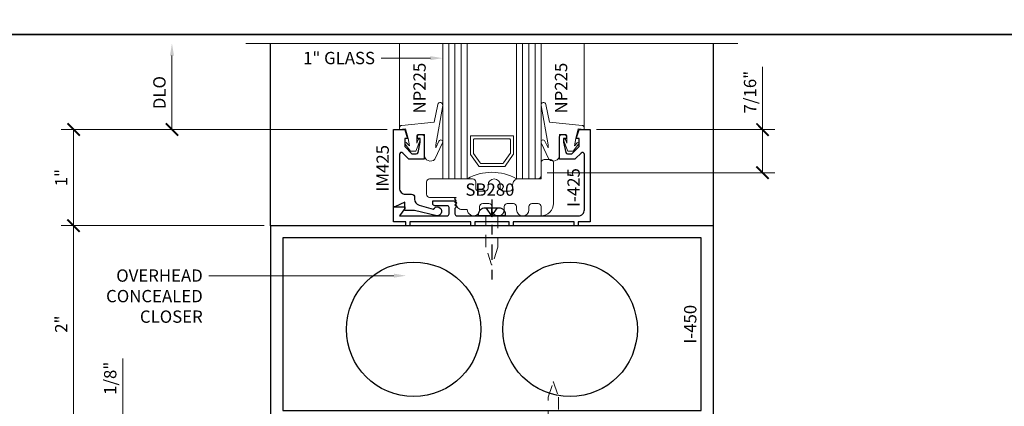
# Model space of a CAD drawing. Units: inches. Extents: x -1105 to 639, y -331 to 369.
# Drawn here: x 523 to 533, y 19 to 23 of the extents above; entities that cross this region are included whole.
import ezdxf
from ezdxf import colors
from ezdxf.entities.mleader import LeaderData, LeaderLine
from ezdxf.enums import TextEntityAlignment as Align
from ezdxf.math import Vec2, Vec3

# ---------------------------------------------------------------- set-up
doc = ezdxf.new("R2010")
doc.units = ezdxf.units.IN
doc.header["$LTSCALE"] = 0.5
doc.header["$MEASUREMENT"] = 0
doc.linetypes.add('CENTER', pattern=[2, 1.25, -0.25, 0.25, -0.25])
doc.linetypes.add('HIDDEN', pattern=[0.375, 0.25, -0.125])
doc.layers.get('Defpoints').update_dxf_attribs({"color": 8})
for name, color, linetype in [('Center', 3, 'CENTER'), ('Hardware', 51, 'Continuous'), ('Rail', 153, 'Continuous')]:
    doc.layers.add(name, color=color, linetype=linetype)
for name, color, linetype, lineweight in [('Dimensions', 74, 'Continuous', 9), ('Dimensions @ 1', 74, 'Continuous', 9), ('GLASS', 5, 'Continuous', 15), ('Hidden', 3, 'HIDDEN', 9), ("Part No's", 8, 'Continuous', 35), ('Setting', 6, 'Continuous', 18)]:
    doc.layers.add(name, color=color, linetype=linetype, lineweight=lineweight)
doc.styles.get("Standard").update_dxf_attribs({"font": 'arial.ttf'})
doc.dimstyles.new('CRL$0', dxfattribs={"dimtxt": 0.125, "dimasz": 0.125, "dimexe": 0.125, "dimexo": 0.0625, "dimgap": 0.0625, "dimtad": 1, "dimdec": 4, "dimzin": 3, "dimdsep": 46, "dimlunit": 5, "dimtxsty": 'Standard', "dimblk": 'ARCHTICK', "dimcen": 0, "dimclrd": 256, "dimclre": 256, "dimclrt": 256, "dimadec": 8, "dimazin": 0, "dimtfac": 1, "dimtdec": 4, "dimtofl": 0, "dimtmove": 0, "dimatfit": 3, "dimfxl": 0, "dimfrac": 2, "dimtolj": 1, "dimtzin": 0, "dimlwd": -1, "dimlwe": -1, "dimarcsym": 0})

# ---------------------------------------------------------------- blocks, each defined once
blk = doc.blocks.new('I425')
blk.add_lwpolyline([(0, 0.09), (0.01, 0.1), (0.878, 0.1, 0.414214), (0.94, 0.162), (0.94, 0.723, 0.668179), (0.906, 0.737), (0.849, 0.68, -0.198912), (0.835, 0.674), (0.688, 0.674), (0.688, 0.904, -0.414214), (0.708, 0.924), (0.737, 0.924, -0.414214), (0.757, 0.904), (0.757, 0.884), (0.728, 0.884), (0.728, 0.846), (0.75, 0.744, 0.354113), (0.769, 0.728), (0.812, 0.728), (0.886, 0.802), (0.886, 0.884), (0.857, 0.884), (0.886, 0.975), (1, 0.975), (1, 0.04), (0.875, 0.04), (0.875, 0), (0.835, 0), (0.835, 0.04), (0.215, 0.04), (0.215, 0), (0.175, 0), (0.175, 0.04), (-0.175, 0.04), (-0.175, 0), (-0.215, 0), (-0.215, 0.04), (-0.835, 0.04), (-0.835, 0), (-0.875, 0), (-0.875, 0.04), (-1, 0.04), (-1, 0.19), (-0.885, 0.19), (-0.885, 0.175), (-0.94, 0.1), (-0.455, 0.1, 0.414214), (-0.435, 0.12), (-0.435, 0.183, 0.414214), (-0.455, 0.203), (-0.58, 0.203, -0.414214), (-0.6, 0.223), (-0.6, 0.253), (-0.375, 0.253), (-0.355, 0.233), (-0.375, 0.213), (-0.355, 0.193), (-0.375, 0.173), (-0.375, 0.12, 0.414214), (-0.355, 0.1), (-0.01, 0.1)], format="xyb", close=True)
at = {"layer": 'Center', "ltscale": 0.25}
blk.add_line((0, 0.265), (0, -0.571), dxfattribs=at)
at = {"layer": 'Hardware'}
for q in [(-0.057, 0.182), (0.057, 0.182), (0, 0.182)]:
    blk.add_line((0, 0.1), q, dxfattribs=at)
blk.add_lwpolyline([(-0.135, 0.1), (-0.135, 0.117, -0.414214), (-0.07, 0.182), (0.07, 0.182, -0.414214), (0.135, 0.117), (0.135, 0.1)], format="xyb", close=True, dxfattribs=at)
blk = doc.blocks.new('SB280')
blk.add_lwpolyline([(-0.11, 0.547), (-0.11, 0.547, -0.414214), (-0.141, 0.578), (-0.141, 0.641, 0.414214), (-0.172, 0.672), (-0.61, 0.672, 0.414214), (-0.641, 0.641), (-0.641, 0.515, 0.414214), (-0.61, 0.484), (-0.341, 0.484), (-0.356, 0.469), (-0.341, 0.454), (-0.356, 0.439), (-0.341, 0.424), (-0.341, 0.422, 0.414214), (-0.279, 0.36), (-0.226, 0.36, 1.004005), (-0.101, 0.359), (-0.101, 0.391, -0.414214), (-0.07, 0.422), (-0.007, 0.422, -0.414214), (0.024, 0.391), (0.024, 0.359, 1), (0.149, 0.359), (0.149, 0.391, -0.414214), (0.18, 0.422), (0.243, 0.422, -0.414214), (0.274, 0.391), (0.274, 0.359, 1), (0.399, 0.359), (0.399, 0.391, -0.414214), (0.43, 0.422), (0.493, 0.422, -0.414214), (0.524, 0.391), (0.524, 0.297, 0.414214), (0.649, 0.422), (0.649, 0.838, 0.414214), (0.618, 0.869), (0.555, 0.869, 0.414214), (0.524, 0.838), (0.524, 0.703, -0.414214), (0.493, 0.672), (0.296, 0.672, 0.414214), (0.234, 0.61), (0.234, 0.578, -0.414214), (0.203, 0.547), (0.14, 0.547, -0.414214), (0.109, 0.578), (0.109, 0.609, 1), (-0.016, 0.609), (-0.016, 0.578, -0.414214), (-0.047, 0.547)], format="xyb", close=True)
blk = doc.blocks.new('*U336')
for p, q in [((-0.438, -0.5), (-0.438, 0.875)), ((-0.375, -0.5), (-0.375, 0.875)), ((-0.312, -0.5), (-0.312, 0.875)), ((0.312, -0.5), (0.312, 0.875)), ((0.375, -0.5), (0.375, 0.875)), ((0.438, -0.5), (0.438, 0.875))]:
    blk.add_line(p, q)
for points in [[(-0.25, 0.875), (-0.25, -0.5), (-0.5, -0.5), (-0.5, 0.875)], [(0.5, 0.875), (0.5, -0.5), (0.25, -0.5), (0.25, 0.875)]]:
    blk.add_lwpolyline(points)
for points in [[(-0.217, -0.253), (-0.134, -0.371, 0.244698), (-0.126, -0.375), (0.126, -0.375, 0.244698), (0.134, -0.371), (0.217, -0.253, 0.153915), (0.219, -0.247), (0.219, -0.072, 0.414214), (0.209, -0.062), (-0.209, -0.062, 0.414214), (-0.219, -0.072), (-0.219, -0.247, 0.153915)], [(0.118, -0.339, -0.244698), (0.11, -0.344), (-0.11, -0.344, -0.244698), (-0.118, -0.339), (-0.186, -0.243, -0.153915), (-0.188, -0.237), (-0.188, -0.104, -0.414214), (-0.178, -0.094), (0.178, -0.094, -0.414214), (0.188, -0.104), (0.188, -0.237, -0.153915), (0.186, -0.243)]]:
    blk.add_lwpolyline(points, format="xyb", close=True)
blk.add_arc((0, -0.933), 0.5, 60.1119, 119.8881)
at = {"layer": 'Setting'}
for p, q in [((-0.938, 0.018), (-0.938, 0.875)), ((0.938, 0.018), (0.938, 0.875))]:
    blk.add_line(p, q, dxfattribs=at)
for points in [[(-0.538, -0.116, -0.99956), (-0.502, -0.133), (-0.58, -0.301, -0.668189), (-0.686, -0.258), (-0.686, -0.05), (-0.752, -0.05, 0.413507), (-0.762, -0.06), (-0.762, -0.138), (-0.748, -0.1, -1.000202), (-0.729, -0.107), (-0.772, -0.22), (-0.827, -0.22), (-0.881, -0.147, -0.956872), (-0.866, -0.135), (-0.838, -0.165), (-0.852, -0.09), (-0.877, 0.006), (-0.938, 0), (-0.938, 0.018, -0.379151), (-0.916, 0.043), (-0.586, 0.077), (-0.548, 0.255, -0.981691), (-0.5, 0.246), (-0.57, -0.154), (-0.57, -0.185)], [(0.538, -0.116, 0.99956), (0.502, -0.133), (0.58, -0.301, 0.668189), (0.686, -0.258), (0.686, -0.05), (0.752, -0.05, -0.413507), (0.762, -0.06), (0.762, -0.138), (0.748, -0.1, 1.000202), (0.729, -0.107), (0.772, -0.22), (0.827, -0.22), (0.881, -0.147, 0.956872), (0.866, -0.135), (0.838, -0.165), (0.852, -0.09), (0.877, 0.006), (0.938, 0), (0.938, 0.018, 0.379151), (0.916, 0.043), (0.586, 0.077), (0.548, 0.255, 0.981691), (0.5, 0.246), (0.57, -0.154), (0.57, -0.185)]]:
    blk.add_lwpolyline(points, format="xyb", close=True, dxfattribs=at)
blk = doc.blocks.new('I450')
for points in [[(-2.25, 0.125), (-2.25, -1.875), (2.25, -1.875), (2.25, 0.125)], [(-2.125, 0), (-2.125, -1.75), (2.125, -1.75), (2.125, 0)]]:
    blk.add_lwpolyline(points, close=True)
blk = doc.blocks.new('IM425')
blk.add_lwpolyline([(-0.94, 0.382, 0.414214), (-0.878, 0.32), (-0.816, 0.32, -0.414214), (-0.785, 0.289), (-0.785, 0.268, 0.335219), (-0.74, 0.209), (-0.595, 0.167, -1.785161), (-0.558, 0.1), (-0.785, 0.155), (-0.885, 0.155), (-0.885, 0.24), (-0.985, 0.19), (-1, 0.19), (-1, 0.975), (-0.886, 0.975), (-0.857, 0.884), (-0.886, 0.884), (-0.886, 0.802), (-0.812, 0.728), (-0.769, 0.728, 0.354119), (-0.75, 0.744), (-0.728, 0.846), (-0.728, 0.884), (-0.757, 0.884), (-0.757, 0.904, -0.414214), (-0.737, 0.924), (-0.708, 0.924, -0.414214), (-0.688, 0.904), (-0.688, 0.674), (-0.835, 0.674, -0.198912), (-0.849, 0.68), (-0.906, 0.737, 0.668179), (-0.94, 0.723)], format="xyb", close=True)
blk = doc.blocks.new('_ArchTick')
at = {"color": 0, "linetype": 'ByBlock', "const_width": 0.15}
blk.add_lwpolyline([(-0.5, -0.5), (0.5, 0.5)], dxfattribs=at)
blk = doc.blocks.new('*D476')
at = {"layer": 'Defpoints', "color": 0}
for p in [(523.822, 19.126), (525.322, 19.126), (525.322, 19.001)]:
    blk.add_point(p, dxfattribs=at)
at = {"layer": 'Dimensions'}
for p, q in [((523.822, 19.126), (523.822, 19.778)), ((525.26, 19.126), (523.697, 19.126)), ((525.26, 19.001), (523.697, 19.001)), ((523.822, 19.001), (523.822, 18.876))]:
    blk.add_line(p, q, dxfattribs=at)
at = {"layer": 'Dimensions', "xscale": 0.125, "yscale": 0.125, "zscale": 0.125}
for p, rotation in [((523.822, 19.126), 270), ((523.822, 19.001), 90)]:
    blk.add_blockref('_ArchTick', p, dxfattribs=dict(at, rotation=rotation))
at = {"layer": 'Dimensions', "insert": (523.695, 19.577), "char_height": 0.125, "attachment_point": 5, "rotation": 90, "bg_fill": 3, "box_fill_scale": 1.25, "bg_fill_color": 256, "bg_fill_true_color": 13158600, "bg_fill_transparency": 0}
blk.add_mtext('\\A1;1/8"', dxfattribs=at)
blk = doc.blocks.new('*D87')
at = {"layer": 'Defpoints', "color": 0}
for p in [(523.323, 21.126), (525.322, 21.126), (525.322, 19.126)]:
    blk.add_point(p, dxfattribs=at)
at = {"layer": 'Dimensions'}
for p, q in [((525.26, 21.126), (523.198, 21.126)), ((523.323, 19.126), (523.323, 21.126)), ((525.26, 19.126), (523.198, 19.126))]:
    blk.add_line(p, q, dxfattribs=at)
at = {"layer": 'Dimensions', "xscale": 0.125, "yscale": 0.125, "zscale": 0.125}
for p, rotation in [((523.323, 21.126), 90), ((523.323, 19.126), 270)]:
    blk.add_blockref('_ArchTick', p, dxfattribs=dict(at, rotation=rotation))
at = {"layer": 'Dimensions', "insert": (523.197, 20.126), "char_height": 0.125, "attachment_point": 5, "rotation": 90, "bg_fill": 3, "box_fill_scale": 1.25, "bg_fill_color": 256, "bg_fill_true_color": 13158600, "bg_fill_transparency": 0}
blk.add_mtext('\\A1;2"', dxfattribs=at)
blk = doc.blocks.new('*D88')
at = {"layer": 'Defpoints', "color": 0}
for p in [(523.323, 22.101), (526.572, 22.101), (525.322, 21.126)]:
    blk.add_point(p, dxfattribs=at)
at = {"layer": 'Dimensions'}
for p, q in [((526.51, 22.101), (523.198, 22.101)), ((523.323, 21.126), (523.323, 22.101)), ((525.26, 21.126), (523.198, 21.126))]:
    blk.add_line(p, q, dxfattribs=at)
at = {"layer": 'Dimensions', "xscale": 0.125, "yscale": 0.125, "zscale": 0.125}
for p, rotation in [((523.323, 22.101), 90), ((523.323, 21.126), 270)]:
    blk.add_blockref('_ArchTick', p, dxfattribs=dict(at, rotation=rotation))
at = {"layer": 'Dimensions', "insert": (523.197, 21.613), "char_height": 0.125, "attachment_point": 5, "rotation": 90, "bg_fill": 3, "box_fill_scale": 1.25, "bg_fill_color": 256, "bg_fill_true_color": 13158600, "bg_fill_transparency": 0}
blk.add_mtext('\\A1;1"', dxfattribs=at)
blk = doc.blocks.new('*D89')
at = {"layer": 'Defpoints', "color": 0}
for p in [(524.322, 22.976), (525.072, 22.976), (526.572, 22.101)]:
    blk.add_point(p, dxfattribs=at)
at = {"layer": 'Dimensions'}
for p, q in [((524.322, 22.101), (524.322, 22.851)), ((526.51, 22.101), (524.197, 22.101))]:
    blk.add_line(p, q, dxfattribs=at)
blk.add_solid([(524.302, 22.851), (524.343, 22.851), (524.322, 22.976)], dxfattribs=at)
at = {"layer": 'Dimensions', "xscale": 0.125, "yscale": 0.125, "zscale": 0.125, "rotation": 270}
blk.add_blockref('_ArchTick', (524.322, 22.101), dxfattribs=at)
at = {"layer": 'Dimensions', "insert": (524.195, 22.476), "char_height": 0.125, "attachment_point": 5, "rotation": 90, "bg_fill": 3, "box_fill_scale": 1.25, "bg_fill_color": 256, "bg_fill_true_color": 13158600, "bg_fill_transparency": 0}
blk.add_mtext('\\A1;DLO', dxfattribs=at)
blk = doc.blocks.new('*D92')
at = {"layer": 'Defpoints', "color": 0}
for p in [(528.572, 22.101), (530.322, 22.101), (528.072, 21.663)]:
    blk.add_point(p, dxfattribs=at)
at = {"layer": 'Dimensions'}
for p, q in [((530.322, 22.101), (530.322, 22.736)), ((528.635, 22.101), (530.447, 22.101)), ((530.322, 21.663), (530.322, 22.101)), ((528.135, 21.663), (530.447, 21.663))]:
    blk.add_line(p, q, dxfattribs=at)
at = {"layer": 'Dimensions', "xscale": 0.125, "yscale": 0.125, "zscale": 0.125}
for p, rotation in [((530.322, 22.101), 90), ((530.322, 21.663), 270)]:
    blk.add_blockref('_ArchTick', p, dxfattribs=dict(at, rotation=rotation))
at = {"layer": 'Dimensions', "insert": (530.195, 22.481), "char_height": 0.125, "attachment_point": 5, "rotation": 90, "bg_fill": 3, "box_fill_scale": 1.25, "bg_fill_color": 256, "bg_fill_true_color": 13158600, "bg_fill_transparency": 0}
blk.add_mtext('\\A1;7/16"', dxfattribs=at)

msp = doc.modelspace()

# ---------------------------------------------------------------- linework, layer by layer
at = {"layer": 'Defpoints'}
msp.add_lwpolyline([(511.04, 46.13), (542.98, 46.13), (542.98, 23.065), (511.04, 23.065)], close=True, dxfattribs=at)
at = {"layer": 'Dimensions'}
msp.add_line((530.0725, 22.975753), (525.0725, 22.975753), dxfattribs=at)
at = {"layer": 'Hardware'}
for centre in [(526.777724, 20.074127), (528.367271, 20.074127)]:
    msp.add_circle(centre, 0.682969, dxfattribs=at)
at = {"layer": 'Hidden'}
for points in [[(527.633833, 21.225755), (527.633833, 20.907835), (527.575787, 20.729187, -0.704446447), (527.569123, 20.729382), (527.56912, 20.72938), (527.511144, 20.90781), (527.511144, 21.225755)], [(528.144538, 18.000753), (528.144538, 19.386333), (528.19367, 19.537545), (528.193672, 19.537543, -0.704505894), (528.19932, 19.537708), (528.248511, 19.386312), (528.248511, 18.000753)]]:
    msp.add_lwpolyline(points, format="xyb", dxfattribs=at)
at = {"layer": 'Rail'}
for p, q in [((525.3225, 21.125753), (525.3225, 22.975753)), ((529.8225, 21.125753), (529.8225, 22.975753))]:
    msp.add_line(p, q, dxfattribs=at)

# ---------------------------------------------------------------- block references
at = {"layer": 'GLASS', "xscale": -1}
msp.add_blockref('*U336', (527.5725, 22.100753), dxfattribs=at)
at = {"layer": 'Rail'}
for name, p in [('I425', (527.5725, 21.125753)), ('IM425', (527.5725, 21.125753)), ('I450', (527.5725, 21.000753))]:
    msp.add_blockref(name, p, dxfattribs=at)
at = {"layer": 'Setting'}
msp.add_blockref('SB280', (527.548984, 20.928857), dxfattribs=at)

# ---------------------------------------------------------------- texts
at = {"layer": "Part No's"}
for s, p in [('NP225', (526.8535, 22.521468)), ('NP225', (528.2915, 22.521468)), ('IM425', (526.47875, 21.708252)), ('I-425', (528.418751, 21.512753)), ('I-450', (529.60375, 20.125753))]:
    msp.add_text(s, height=0.125, rotation=90, dxfattribs=at).set_placement(p, align=Align.MIDDLE)
msp.add_text('SB280', height=0.125, dxfattribs=at).set_placement((527.552506, 21.475753), align=Align.MIDDLE)

# ---------------------------------------------------------------- next in the draw order: dimensions: what is measured, and where the dimension line sits
at = {"layer": 'Dimensions'}
dim = msp.add_linear_dim(base=(530.3225, 22.100753), p1=(528.0725, 21.663253), p2=(528.5725, 22.100753), angle=270, dimstyle='CRL$0', override={"dimpost": '"'}, dxfattribs=at)
dim.commit()
dim.dimension.update_dxf_attribs({"geometry": '*D92', "text_midpoint": (530.195368, 22.480954)})
at = {"layer": 'Dimensions @ 1'}
dim = msp.add_linear_dim(base=(523.8225, 19.125753), p1=(525.3225, 19.000753), p2=(525.3225, 19.125753), angle=270, dimstyle='CRL$0', override={"dimscale": 1, "dimpost": '"', "dimtix": 0, "dimtofl": 0, "dimtmove": 0, "dimatfit": 1}, dxfattribs=at)
dim.commit()
dim.dimension.update_dxf_attribs({"geometry": '*D476', "text_midpoint": (523.695368, 19.577024)})

# ---------------------------------------------------------------- next in the draw order: dimensions: what is measured, and where the dimension line sits
at = {"layer": 'Dimensions'}
dim = msp.add_linear_dim(base=(523.3225, 21.125753), p1=(525.3225, 19.125753), p2=(525.3225, 21.125753), angle=90, dimstyle='CRL$0', override={"dimpost": '"'}, dxfattribs=at)
dim.commit()
dim.dimension.update_dxf_attribs({"geometry": '*D87', "text_midpoint": (523.197244, 20.125753)})

# ---------------------------------------------------------------- next in the draw order: dimensions: what is measured, and where the dimension line sits
dim = msp.add_linear_dim(base=(523.3225, 22.100753), p1=(525.3225, 21.125753), p2=(526.5725, 22.100753), angle=90, dimstyle='CRL$0', override={"dimpost": '"'}, dxfattribs=at)
dim.commit()
dim.dimension.update_dxf_attribs({"geometry": '*D88', "text_midpoint": (523.197244, 21.613253)})

# ---------------------------------------------------------------- next in the draw order: leaders
ml = msp.add_multileader_mtext('Standard', dxfattribs=at)
ml.set_content('OVERHEAD\\PCONCEALED\\PCLOSER', color=256)
ml.set_leader_properties(color=256, linetype='ByLayer', lineweight=-1)
ml.build(insert=Vec2(0, 0))
ml.multileader.update_dxf_attribs({"dogleg_length": 0.125, "arrow_head_size": 0.125})
ctx = ml.context
ctx.base_point, ctx.char_height, ctx.arrow_head_size, ctx.landing_gap_size, ctx.plane_origin = Vec3(523.503688, 20.618253), 0.125, 0.125, 0.0625, Vec3(524.97437, 19.214878)
ctx.text_align_type = 2
notes = []
notes.append((ctx, [(0, (1, 1, 0), (524.822498, 20.618253), (-1, 0), 0.125, [(0, [(526.701424, 20.618253)], 0, [])])]))
ctx.mtext.insert, ctx.mtext.alignment, ctx.mtext.flow_direction = Vec3(524.634998, 20.681819), 3, 5
for ctx, leaders in notes:
    for number, flags, end, landing, length, lines in leaders:
        leader = LeaderData()
        leader.index, (leader.has_last_leader_line, leader.has_dogleg_vector, leader.attachment_direction) = number, flags
        leader.last_leader_point, leader.dogleg_vector, leader.dogleg_length = Vec3(end), Vec3(landing), length
        for number, points, colour, breaks in lines:
            line = LeaderLine()
            line.index, line.vertices, line.color, line.breaks = number, Vec3.list(points), colors.encode_raw_color(colour), breaks
            leader.lines.append(line)
        ctx.leaders.append(leader)

# ---------------------------------------------------------------- next in the draw order: dimensions: what is measured, and where the dimension line sits
dim = msp.add_linear_dim(base=(524.3225, 22.975753), p1=(526.5725, 22.100753), p2=(525.0725, 22.975753), angle=90, text='DLO', dimstyle='CRL$0', override={"dimpost": '"', "dimblk1": 'ArchTick', "dimsah": 1, "dimse2": 1, "dimatfit": 1}, dxfattribs=at)
dim.commit()
dim.dimension.update_dxf_attribs({"geometry": '*D89', "text_midpoint": (524.195326, 22.475753)})

# ---------------------------------------------------------------- next in the draw order: linework, layer by layer
at = {"layer": 'Defpoints'}
msp.add_lwpolyline([(511.04, 23.065), (542.98, 23.065), (542.98, 0), (511.04, 0)], close=True, dxfattribs=at)

# ---------------------------------------------------------------- next in the draw order: leaders
at = {"layer": 'Dimensions @ 1'}
ml = msp.add_multileader_mtext('Standard', dxfattribs=at)
ml.set_content('1" GLASS', color=256)
ml.set_leader_properties(color=256, linetype='ByLayer', lineweight=-1)
ml.build(insert=Vec2(0, 0))
ml.multileader.update_dxf_attribs({"dogleg_length": 0.125, "arrow_head_size": 0.125})
ctx = ml.context
ctx.base_point, ctx.char_height, ctx.arrow_head_size, ctx.landing_gap_size, ctx.plane_origin = Vec3(525.560648, 22.825753), 0.125, 0.125, 0.0625, Vec3(527.135, 22.950003)
ctx.text_align_type = 2
notes = []
notes.append((ctx, [(0, (1, 1, 0), (526.5725, 22.825753), (-1, 0), 0.125, [(0, [(527.0725, 22.825753)], 0, [])])]))
ctx.mtext.insert, ctx.mtext.alignment, ctx.mtext.flow_direction = Vec3(526.385, 22.889319), 3, 5
for ctx, leaders in notes:
    for number, flags, end, landing, length, lines in leaders:
        leader = LeaderData()
        leader.index, (leader.has_last_leader_line, leader.has_dogleg_vector, leader.attachment_direction) = number, flags
        leader.last_leader_point, leader.dogleg_vector, leader.dogleg_length = Vec3(end), Vec3(landing), length
        for number, points, colour, breaks in lines:
            line = LeaderLine()
            line.index, line.vertices, line.color, line.breaks = number, Vec3.list(points), colors.encode_raw_color(colour), breaks
            leader.lines.append(line)
        ctx.leaders.append(leader)

doc.saveas('drawing.dxf')
